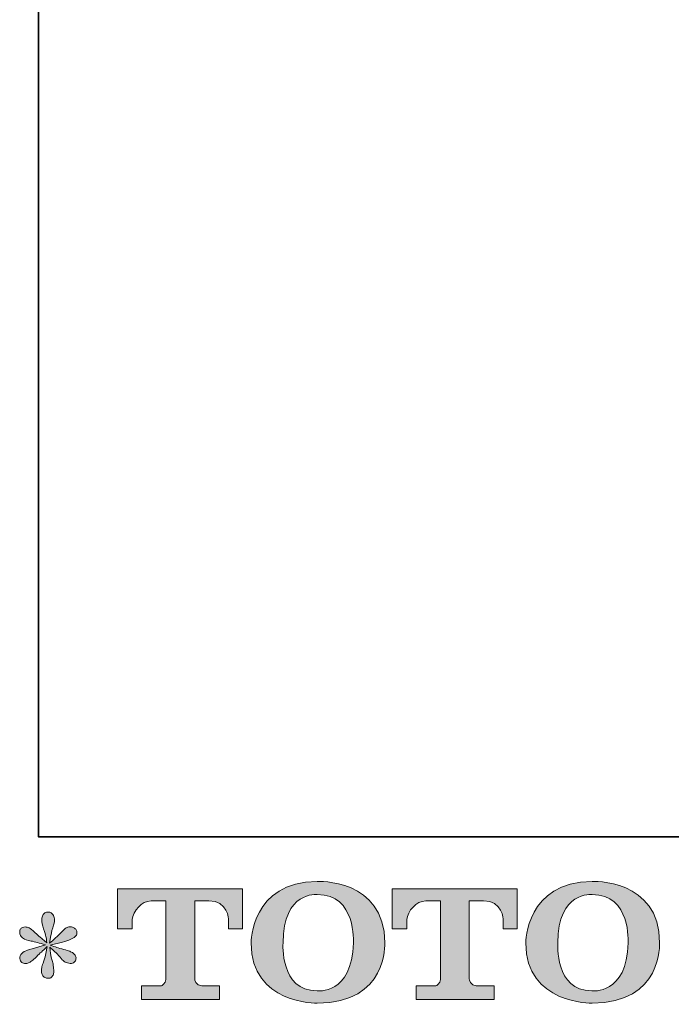
# Model space of a CAD drawing. Units: inches. Extents: x -11840 to 10930, y -8243 to 9824.
# Drawn here: x -11840 to -9444, y -8194 to -4574 of the extents above; entities that cross this region are included whole.
import ezdxf

# ---------------------------------------------------------------- set-up
doc = ezdxf.new("R2010")
doc.units = ezdxf.units.IN
doc.header["$MEASUREMENT"] = 0
doc.layers.add('图层 1', color=7, linetype='Continuous')

msp = doc.modelspace()

# ---------------------------------------------------------------- hatches: boundary and pattern name
at = {"layer": '图层 1'}
h = msp.add_hatch(color=7, dxfattribs=at)
h.dxf.hatch_style = 2
edge = h.paths.add_edge_path()
edge.add_spline(control_points=[(-10613.3, -7968.2), (-10616.7, -8159.4), (-10746.6, -8144.4), (-10746.6, -8144.4), (-10884.5, -8144.4), (-10871.9, -7968.2), (-10871.9, -7968.2), (-10871.9, -7776.7), (-10746, -7790.4), (-10746, -7790.4), (-10601.7, -7789.3), (-10613.3, -7968.2), (-10613.3, -7968.2)], knot_values=[0, 0, 0, 0, 0.352778, 0.352778, 0.352778, 0.705556, 0.705556, 0.705556, 1.058333, 1.058333, 1.058333, 1.411111, 1.411111, 1.411111, 1.411111], degree=3, periodic=0)
edge.add_line((-10613.3, -7968.2), (-10613.3, -7968.2))
edge = h.paths.add_edge_path()
edge.add_spline(control_points=[(-10989.6, -7968.2), (-10989.6, -8193.9), (-10746, -8189.8), (-10746, -8189.8), (-10485.7, -8189.8), (-10497.5, -7968.2), (-10497.5, -7968.2), (-10497.5, -7730.7), (-10746, -7742.2), (-10746, -7742.2), (-10989.2, -7742.2), (-10989.6, -7968.2), (-10989.6, -7968.2)], knot_values=[0, 0, 0, 0, 0.352778, 0.352778, 0.352778, 0.705556, 0.705556, 0.705556, 1.058333, 1.058333, 1.058333, 1.411111, 1.411111, 1.411111, 1.411111], degree=3, periodic=0)
edge.add_line((-10989.6, -7968.2), (-10989.6, -7968.2))
h = msp.add_hatch(color=7, dxfattribs=at)
h.dxf.hatch_style = 2
edge = h.paths.add_edge_path()
edge.add_spline(control_points=[(-9602.9, -7968.2), (-9606.1, -8159.4), (-9736.1, -8144.4), (-9736.1, -8144.4), (-9874, -8144.4), (-9861.3, -7968.2), (-9861.3, -7968.2), (-9861.3, -7776.7), (-9735.4, -7790.4), (-9735.4, -7790.4), (-9591.1, -7789.3), (-9602.9, -7968.2), (-9602.9, -7968.2)], knot_values=[0, 0, 0, 0, 0.352778, 0.352778, 0.352778, 0.705556, 0.705556, 0.705556, 1.058333, 1.058333, 1.058333, 1.411111, 1.411111, 1.411111, 1.411111], degree=3, periodic=0)
edge.add_line((-9602.9, -7968.2), (-9602.9, -7968.2))
edge = h.paths.add_edge_path()
edge.add_spline(control_points=[(-9979.1, -7968.2), (-9979.1, -8193.9), (-9735.4, -8189.8), (-9735.4, -8189.8), (-9475.1, -8189.8), (-9487, -7968.2), (-9487, -7968.2), (-9487, -7730.7), (-9735.4, -7742.2), (-9735.4, -7742.2), (-9978.6, -7742.2), (-9979.1, -7968.2), (-9979.1, -7968.2)], knot_values=[0, 0, 0, 0, 0.352778, 0.352778, 0.352778, 0.705556, 0.705556, 0.705556, 1.058333, 1.058333, 1.058333, 1.411111, 1.411111, 1.411111, 1.411111], degree=3, periodic=0)
edge.add_line((-9979.1, -7968.2), (-9979.1, -7968.2))
h = msp.add_hatch(color=7, dxfattribs=at)
h.dxf.hatch_style = 2
edge = h.paths.add_edge_path()
edge.add_spline(control_points=[(-11481.1, -7917), (-11481.1, -7917), (-11481.1, -7769.8), (-11481.1, -7769.8), (-11481.1, -7769.8), (-11021.2, -7769.8), (-11021.2, -7769.8), (-11021.2, -7769.8), (-11021.2, -7917), (-11021.2, -7917), (-11021.2, -7917), (-11071.9, -7917), (-11071.9, -7917), (-11071.9, -7917), (-11071.9, -7882.7), (-11071.9, -7882.7), (-11071.9, -7882.7), (-11074.4, -7813), (-11145.2, -7813), (-11145.2, -7813), (-11196.9, -7813), (-11196.9, -7813), (-11196.9, -7813), (-11196.9, -8100.8), (-11196.9, -8100.8), (-11196.9, -8100.8), (-11192.6, -8125.8), (-11171, -8125.8), (-11171, -8125.8), (-11105.3, -8125.8), (-11105.3, -8125.8), (-11105.3, -8125.8), (-11105.3, -8176.6), (-11105.3, -8176.6), (-11105.3, -8176.6), (-11392.9, -8176.6), (-11392.9, -8176.6), (-11392.9, -8176.6), (-11392.9, -8125.8), (-11392.9, -8125.8), (-11392.9, -8125.8), (-11319.4, -8125.8), (-11319.4, -8125.8), (-11319.4, -8125.8), (-11302.9, -8117.1), (-11302.9, -8102.5), (-11302.9, -8102.5), (-11302.9, -7813.7), (-11302.9, -7813.7), (-11302.9, -7813.7), (-11357.2, -7813.7), (-11357.2, -7813.7), (-11391.3, -7813.7), (-11424.2, -7850.7), (-11427, -7882.7), (-11427, -7882.7), (-11427, -7916.8), (-11427, -7916.8), (-11427, -7916.8), (-11481.1, -7917), (-11481.1, -7917)], knot_values=[0, 0, 0, 0, 1, 1, 1, 2, 2, 2, 3, 3, 3, 4, 4, 4, 5, 5, 5, 6, 6, 6, 7, 7, 7, 8, 8, 8, 9, 9, 9, 10, 10, 10, 11, 11, 11, 12, 12, 12, 13, 13, 13, 14, 14, 14, 15, 15, 15, 16, 16, 16, 17, 17, 17, 18, 18, 18, 19, 19, 19, 20, 20, 20, 20], degree=3, periodic=0)
h = msp.add_hatch(color=7, dxfattribs=at)
h.dxf.hatch_style = 2
edge = h.paths.add_edge_path()
edge.add_spline(control_points=[(-10471.1, -7917), (-10471.1, -7917), (-10471.1, -7769.8), (-10471.1, -7769.8), (-10471.1, -7769.8), (-10011.3, -7769.8), (-10011.3, -7769.8), (-10011.3, -7769.8), (-10011.3, -7917), (-10011.3, -7917), (-10011.3, -7917), (-10061.8, -7917), (-10061.8, -7917), (-10061.8, -7917), (-10061.8, -7882.7), (-10061.8, -7882.7), (-10061.8, -7882.7), (-10064.4, -7813), (-10135.2, -7813), (-10135.2, -7813), (-10186.9, -7813), (-10186.9, -7813), (-10186.9, -7813), (-10186.9, -8100.8), (-10186.9, -8100.8), (-10186.9, -8100.8), (-10182.7, -8125.8), (-10161.1, -8125.8), (-10161.1, -8125.8), (-10095.5, -8125.8), (-10095.5, -8125.8), (-10095.5, -8125.8), (-10095.5, -8176.6), (-10095.5, -8176.6), (-10095.5, -8176.6), (-10382.8, -8176.6), (-10382.8, -8176.6), (-10382.8, -8176.6), (-10382.8, -8125.8), (-10382.8, -8125.8), (-10382.8, -8125.8), (-10309.4, -8125.8), (-10309.4, -8125.8), (-10309.4, -8125.8), (-10292.9, -8117.1), (-10292.9, -8102.5), (-10292.9, -8102.5), (-10292.9, -7813.7), (-10292.9, -7813.7), (-10292.9, -7813.7), (-10347.3, -7813.7), (-10347.3, -7813.7), (-10381.2, -7813.7), (-10414.1, -7850.7), (-10417.1, -7882.7), (-10417.1, -7882.7), (-10417.1, -7916.8), (-10417.1, -7916.8), (-10417.1, -7916.8), (-10471.1, -7917), (-10471.1, -7917)], knot_values=[0, 0, 0, 0, 1, 1, 1, 2, 2, 2, 3, 3, 3, 4, 4, 4, 5, 5, 5, 6, 6, 6, 7, 7, 7, 8, 8, 8, 9, 9, 9, 10, 10, 10, 11, 11, 11, 12, 12, 12, 13, 13, 13, 14, 14, 14, 15, 15, 15, 16, 16, 16, 17, 17, 17, 18, 18, 18, 19, 19, 19, 20, 20, 20, 20], degree=3, periodic=0)
h = msp.add_hatch(color=7, dxfattribs=at)
h.dxf.hatch_style = 2
edge = h.paths.add_edge_path()
edge.add_spline(control_points=[(-11746.1, -7975.1), (-11746.1, -7975.1), (-11794.6, -7989.5), (-11794.6, -7989.5), (-11811, -7994.5), (-11820.9, -7998), (-11824.4, -8000.1), (-11828, -8002.3), (-11830.6, -8004.2), (-11831.9, -8006), (-11838, -8012.8), (-11840.5, -8019.3), (-11839.4, -8025.7), (-11838.4, -8032.1), (-11836, -8036.8), (-11832.5, -8039.6), (-11828.9, -8042.5), (-11824.4, -8043.9), (-11819.2, -8043.9), (-11815.6, -8044.2), (-11811.9, -8043.5), (-11808, -8041.7), (-11804.1, -8040), (-11800.1, -8037.5), (-11796, -8034.3), (-11791.9, -8031.1), (-11786.2, -8025.9), (-11778.9, -8018.8), (-11771.6, -8011.7), (-11765.6, -8006), (-11760.8, -8001.6), (-11756, -7997.1), (-11748.7, -7990.2), (-11739.2, -7981), (-11739.2, -7981), (-11744, -8007.1), (-11744, -8007.1), (-11745.4, -8014.2), (-11748, -8023.4), (-11751.9, -8034.6), (-11755.8, -8045.8), (-11758, -8052.6), (-11758.4, -8055.1), (-11759.7, -8060.8), (-11760.5, -8066.8), (-11760.3, -8073), (-11760.1, -8079.3), (-11758.9, -8083.9), (-11756.8, -8087.1), (-11754.6, -8090.3), (-11751.6, -8093.1), (-11747.6, -8095.4), (-11743.5, -8097.7), (-11739.2, -8098.6), (-11734.9, -8098.4), (-11730.6, -8098.4), (-11726.9, -8097), (-11723.7, -8094.4), (-11720.5, -8091.7), (-11718, -8088.1), (-11716.2, -8083.9), (-11715.2, -8080), (-11714.8, -8074.6), (-11715.2, -8067.7), (-11715.5, -8060.8), (-11716.4, -8053.3), (-11717.8, -8045.5), (-11717.8, -8045.5), (-11724.2, -8020.9), (-11724.2, -8020.9), (-11726.4, -8013.1), (-11728.2, -8000.7), (-11729.5, -7983.6), (-11729.5, -7983.6), (-11701.3, -8009.7), (-11701.3, -8009.7), (-11700.9, -8010.1), (-11698, -8013.8), (-11692, -8020.8), (-11686.2, -8027.7), (-11681, -8032.9), (-11676.5, -8036.2), (-11672.2, -8039.6), (-11666.5, -8041.7), (-11659.7, -8042.8), (-11653, -8044.2), (-11647.4, -8043.7), (-11643, -8041.2), (-11638.5, -8038.7), (-11635.5, -8035), (-11634.2, -8030.1), (-11632.7, -8025), (-11633, -8020.6), (-11635, -8016.5), (-11637, -8012.4), (-11639.8, -8008.9), (-11643.7, -8006), (-11647.6, -8003.2), (-11651.9, -8000.9), (-11656.6, -7999.1), (-11661.1, -7997.3), (-11668.5, -7995), (-11678.7, -7992.1), (-11688.9, -7989.3), (-11697.2, -7986.8), (-11704, -7984.7), (-11710.7, -7982.6), (-11718.7, -7979.9), (-11728, -7976.7), (-11728, -7976.7), (-11682.7, -7965), (-11682.7, -7965), (-11671.7, -7962.5), (-11661.4, -7959.1), (-11652.1, -7954.6), (-11642.6, -7950.2), (-11636.4, -7945.9), (-11633.6, -7942), (-11630.7, -7938.1), (-11629.5, -7934.4), (-11629.7, -7930.7), (-11629.9, -7926.9), (-11630.7, -7923.4), (-11632.5, -7920.2), (-11634.2, -7917), (-11637.2, -7914.5), (-11640.9, -7912.6), (-11644.6, -7910.6), (-11648.7, -7909.3), (-11653.3, -7909), (-11657.9, -7909), (-11662.2, -7909.9), (-11666.1, -7911.5), (-11670, -7913.1), (-11674.8, -7916.6), (-11680.5, -7922.3), (-11680.5, -7922.3), (-11697.6, -7939.4), (-11697.6, -7939.4), (-11704.7, -7946.5), (-11715.7, -7956.4), (-11730.6, -7969.2), (-11730.6, -7969.2), (-11725.8, -7941), (-11725.8, -7941), (-11725.4, -7936.7), (-11723.2, -7927.5), (-11718.9, -7913.2), (-11714.6, -7899), (-11712.3, -7889.4), (-11712, -7884.4), (-11712, -7877.3), (-11713.6, -7871.5), (-11716.6, -7866.8), (-11719.6, -7862.2), (-11722.5, -7859.2), (-11725.2, -7857.6), (-11728.2, -7856), (-11731.3, -7854.9), (-11734.9, -7854.6), (-11740.3, -7854.6), (-11744.4, -7855.5), (-11747.6, -7857.2), (-11750.5, -7859), (-11753.2, -7862), (-11755.6, -7866.1), (-11757.8, -7870.2), (-11758.9, -7875.6), (-11758.9, -7882.3), (-11759.3, -7891.2), (-11757.1, -7902.6), (-11752.4, -7916.3), (-11747.9, -7929.9), (-11745, -7939.2), (-11744, -7944.2), (-11742.9, -7949.1), (-11741.6, -7957.1), (-11740.3, -7968.2), (-11740.3, -7968.2), (-11766.4, -7946.3), (-11766.4, -7946.3), (-11768.5, -7944.9), (-11774.5, -7939.5), (-11784.3, -7930.3), (-11794, -7921.1), (-11801.1, -7915.4), (-11805.6, -7913.2), (-11810.1, -7911.1), (-11814.7, -7909.9), (-11819.7, -7909.5), (-11823.3, -7909.5), (-11826.8, -7910.2), (-11830.3, -7911.6), (-11833.9, -7913.1), (-11836.6, -7915.2), (-11838.2, -7918), (-11839.7, -7920.9), (-11840.5, -7924.4), (-11840.5, -7928.7), (-11840.5, -7933), (-11839.4, -7937.2), (-11837.3, -7941.3), (-11835.2, -7945.4), (-11831.7, -7949), (-11827, -7952.2), (-11822.2, -7955.4), (-11812.7, -7958.4), (-11798.7, -7961.2), (-11784.7, -7964.1), (-11767, -7968.7), (-11746.1, -7975.1)], knot_values=[0, 0, 0, 0, 0.352778, 0.352778, 0.352778, 0.705556, 0.705556, 0.705556, 1.058333, 1.058333, 1.058333, 1.411111, 1.411111, 1.411111, 1.763889, 1.763889, 1.763889, 2.116667, 2.116667, 2.116667, 2.469444, 2.469444, 2.469444, 2.822222, 2.822222, 2.822222, 3.175, 3.175, 3.175, 3.527778, 3.527778, 3.527778, 3.880556, 3.880556, 3.880556, 4.233333, 4.233333, 4.233333, 4.586111, 4.586111, 4.586111, 4.938889, 4.938889, 4.938889, 5.291667, 5.291667, 5.291667, 5.644444, 5.644444, 5.644444, 5.997222, 5.997222, 5.997222, 6.35, 6.35, 6.35, 6.702778, 6.702778, 6.702778, 7.055556, 7.055556, 7.055556, 7.408333, 7.408333, 7.408333, 7.761111, 7.761111, 7.761111, 8.113889, 8.113889, 8.113889, 8.466667, 8.466667, 8.466667, 8.819444, 8.819444, 8.819444, 9.172222, 9.172222, 9.172222, 9.525, 9.525, 9.525, 9.877778, 9.877778, 9.877778, 10.230556, 10.230556, 10.230556, 10.583333, 10.583333, 10.583333, 10.936111, 10.936111, 10.936111, 11.288889, 11.288889, 11.288889, 11.641667, 11.641667, 11.641667, 11.994444, 11.994444, 11.994444, 12.347222, 12.347222, 12.347222, 12.7, 12.7, 12.7, 13.052778, 13.052778, 13.052778, 13.405556, 13.405556, 13.405556, 13.758333, 13.758333, 13.758333, 14.111111, 14.111111, 14.111111, 14.463889, 14.463889, 14.463889, 14.816667, 14.816667, 14.816667, 15.169444, 15.169444, 15.169444, 15.522222, 15.522222, 15.522222, 15.875, 15.875, 15.875, 16.227778, 16.227778, 16.227778, 16.580556, 16.580556, 16.580556, 16.933333, 16.933333, 16.933333, 17.286111, 17.286111, 17.286111, 17.638889, 17.638889, 17.638889, 17.991667, 17.991667, 17.991667, 18.344444, 18.344444, 18.344444, 18.697222, 18.697222, 18.697222, 19.05, 19.05, 19.05, 19.402778, 19.402778, 19.402778, 19.755556, 19.755556, 19.755556, 20.108333, 20.108333, 20.108333, 20.461111, 20.461111, 20.461111, 20.813889, 20.813889, 20.813889, 21.166667, 21.166667, 21.166667, 21.519444, 21.519444, 21.519444, 21.872222, 21.872222, 21.872222, 22.225, 22.225, 22.225, 22.577778, 22.577778, 22.577778, 22.930556, 22.930556, 22.930556, 23.283333, 23.283333, 23.283333, 23.636111, 23.636111, 23.636111, 23.988889, 23.988889, 23.988889, 24.341667, 24.341667, 24.341667, 24.694444, 24.694444, 24.694444, 24.694444], degree=3, periodic=0)
edge.add_line((-11746.1, -7975.1), (-11746.1, -7975.1))

# ---------------------------------------------------------------- linework, layer by layer
at = {"layer": '图层 1', "color": 7, "lineweight": 35}
msp.add_lwpolyline([(10929.7, -7578.3), (-11771.2, -7578.3), (-11771.2, 7125.8), (10929.7, 7125.8), (10929.7, -7578.3)], dxfattribs=at)
at = {"layer": '图层 1', "color": 7, "lineweight": 0}
for points, knots in [([(-10989.6, -7968.2), (-10989.6, -8193.9), (-10746, -8189.8), (-10746, -8189.8), (-10485.7, -8189.8), (-10497.5, -7968.2), (-10497.5, -7968.2), (-10497.5, -7730.7), (-10746, -7742.2), (-10746, -7742.2), (-10989.2, -7742.2), (-10989.6, -7968.2), (-10989.6, -7968.2)], [0, 0, 0, 0, 1, 1, 1, 2, 2, 2, 3, 3, 3, 4, 4, 4, 4]), ([(-9979.1, -7968.2), (-9979.1, -8193.9), (-9735.4, -8189.8), (-9735.4, -8189.8), (-9475.1, -8189.8), (-9487, -7968.2), (-9487, -7968.2), (-9487, -7730.7), (-9735.4, -7742.2), (-9735.4, -7742.2), (-9978.6, -7742.2), (-9979.1, -7968.2), (-9979.1, -7968.2)], [0, 0, 0, 0, 1, 1, 1, 2, 2, 2, 3, 3, 3, 4, 4, 4, 4]), ([(-11481.1, -7917), (-11481.1, -7917), (-11481.1, -7769.8), (-11481.1, -7769.8), (-11481.1, -7769.8), (-11021.2, -7769.8), (-11021.2, -7769.8), (-11021.2, -7769.8), (-11021.2, -7917), (-11021.2, -7917), (-11021.2, -7917), (-11071.9, -7917), (-11071.9, -7917), (-11071.9, -7917), (-11071.9, -7882.7), (-11071.9, -7882.7), (-11071.9, -7882.7), (-11074.4, -7813), (-11145.2, -7813), (-11145.2, -7813), (-11196.9, -7813), (-11196.9, -7813), (-11196.9, -7813), (-11196.9, -8100.8), (-11196.9, -8100.8), (-11196.9, -8100.8), (-11192.6, -8125.8), (-11171, -8125.8), (-11171, -8125.8), (-11105.3, -8125.8), (-11105.3, -8125.8), (-11105.3, -8125.8), (-11105.3, -8176.6), (-11105.3, -8176.6), (-11105.3, -8176.6), (-11392.9, -8176.6), (-11392.9, -8176.6), (-11392.9, -8176.6), (-11392.9, -8125.8), (-11392.9, -8125.8), (-11392.9, -8125.8), (-11319.4, -8125.8), (-11319.4, -8125.8), (-11319.4, -8125.8), (-11302.9, -8117.1), (-11302.9, -8102.5), (-11302.9, -8102.5), (-11302.9, -7813.7), (-11302.9, -7813.7), (-11302.9, -7813.7), (-11357.2, -7813.7), (-11357.2, -7813.7), (-11391.3, -7813.7), (-11424.2, -7850.7), (-11427, -7882.7), (-11427, -7882.7), (-11427, -7916.8), (-11427, -7916.8), (-11427, -7916.8), (-11481.1, -7917), (-11481.1, -7917)], [0, 0, 0, 0, 1, 1, 1, 2, 2, 2, 3, 3, 3, 4, 4, 4, 5, 5, 5, 6, 6, 6, 7, 7, 7, 8, 8, 8, 9, 9, 9, 10, 10, 10, 11, 11, 11, 12, 12, 12, 13, 13, 13, 14, 14, 14, 15, 15, 15, 16, 16, 16, 17, 17, 17, 18, 18, 18, 19, 19, 19, 20, 20, 20, 20]), ([(-10613.3, -7968.2), (-10616.7, -8159.4), (-10746.6, -8144.4), (-10746.6, -8144.4), (-10884.5, -8144.4), (-10871.9, -7968.2), (-10871.9, -7968.2), (-10871.9, -7776.7), (-10746, -7790.4), (-10746, -7790.4), (-10601.7, -7789.3), (-10613.3, -7968.2), (-10613.3, -7968.2)], [0, 0, 0, 0, 1, 1, 1, 2, 2, 2, 3, 3, 3, 4, 4, 4, 4]), ([(-10471.1, -7917), (-10471.1, -7917), (-10471.1, -7769.8), (-10471.1, -7769.8), (-10471.1, -7769.8), (-10011.3, -7769.8), (-10011.3, -7769.8), (-10011.3, -7769.8), (-10011.3, -7917), (-10011.3, -7917), (-10011.3, -7917), (-10061.8, -7917), (-10061.8, -7917), (-10061.8, -7917), (-10061.8, -7882.7), (-10061.8, -7882.7), (-10061.8, -7882.7), (-10064.4, -7813), (-10135.2, -7813), (-10135.2, -7813), (-10186.9, -7813), (-10186.9, -7813), (-10186.9, -7813), (-10186.9, -8100.8), (-10186.9, -8100.8), (-10186.9, -8100.8), (-10182.7, -8125.8), (-10161.1, -8125.8), (-10161.1, -8125.8), (-10095.5, -8125.8), (-10095.5, -8125.8), (-10095.5, -8125.8), (-10095.5, -8176.6), (-10095.5, -8176.6), (-10095.5, -8176.6), (-10382.8, -8176.6), (-10382.8, -8176.6), (-10382.8, -8176.6), (-10382.8, -8125.8), (-10382.8, -8125.8), (-10382.8, -8125.8), (-10309.4, -8125.8), (-10309.4, -8125.8), (-10309.4, -8125.8), (-10292.9, -8117.1), (-10292.9, -8102.5), (-10292.9, -8102.5), (-10292.9, -7813.7), (-10292.9, -7813.7), (-10292.9, -7813.7), (-10347.3, -7813.7), (-10347.3, -7813.7), (-10381.2, -7813.7), (-10414.1, -7850.7), (-10417.1, -7882.7), (-10417.1, -7882.7), (-10417.1, -7916.8), (-10417.1, -7916.8), (-10417.1, -7916.8), (-10471.1, -7917), (-10471.1, -7917)], [0, 0, 0, 0, 1, 1, 1, 2, 2, 2, 3, 3, 3, 4, 4, 4, 5, 5, 5, 6, 6, 6, 7, 7, 7, 8, 8, 8, 9, 9, 9, 10, 10, 10, 11, 11, 11, 12, 12, 12, 13, 13, 13, 14, 14, 14, 15, 15, 15, 16, 16, 16, 17, 17, 17, 18, 18, 18, 19, 19, 19, 20, 20, 20, 20]), ([(-9602.9, -7968.2), (-9606.1, -8159.4), (-9736.1, -8144.4), (-9736.1, -8144.4), (-9874, -8144.4), (-9861.3, -7968.2), (-9861.3, -7968.2), (-9861.3, -7776.7), (-9735.4, -7790.4), (-9735.4, -7790.4), (-9591.1, -7789.3), (-9602.9, -7968.2), (-9602.9, -7968.2)], [0, 0, 0, 0, 1, 1, 1, 2, 2, 2, 3, 3, 3, 4, 4, 4, 4]), ([(-11746.1, -7975.1), (-11746.1, -7975.1), (-11794.6, -7989.5), (-11794.6, -7989.5), (-11811, -7994.5), (-11820.9, -7998), (-11824.4, -8000.1), (-11828, -8002.3), (-11830.6, -8004.2), (-11831.9, -8006), (-11838, -8012.8), (-11840.5, -8019.3), (-11839.4, -8025.7), (-11838.4, -8032.1), (-11836, -8036.8), (-11832.5, -8039.6), (-11828.9, -8042.5), (-11824.4, -8043.9), (-11819.2, -8043.9), (-11815.6, -8044.2), (-11811.9, -8043.5), (-11808, -8041.7), (-11804.1, -8040), (-11800.1, -8037.5), (-11796, -8034.3), (-11791.9, -8031.1), (-11786.2, -8025.9), (-11778.9, -8018.8), (-11771.6, -8011.7), (-11765.6, -8006), (-11760.8, -8001.6), (-11756, -7997.1), (-11748.7, -7990.2), (-11739.2, -7981), (-11739.2, -7981), (-11744, -8007.1), (-11744, -8007.1), (-11745.4, -8014.2), (-11748, -8023.4), (-11751.9, -8034.6), (-11755.8, -8045.8), (-11758, -8052.6), (-11758.4, -8055.1), (-11759.7, -8060.8), (-11760.5, -8066.8), (-11760.3, -8073), (-11760.1, -8079.3), (-11758.9, -8083.9), (-11756.8, -8087.1), (-11754.6, -8090.3), (-11751.6, -8093.1), (-11747.6, -8095.4), (-11743.5, -8097.7), (-11739.2, -8098.6), (-11734.9, -8098.4), (-11730.6, -8098.4), (-11726.9, -8097), (-11723.7, -8094.4), (-11720.5, -8091.7), (-11718, -8088.1), (-11716.2, -8083.9), (-11715.2, -8080), (-11714.8, -8074.6), (-11715.2, -8067.7), (-11715.5, -8060.8), (-11716.4, -8053.3), (-11717.8, -8045.5), (-11717.8, -8045.5), (-11724.2, -8020.9), (-11724.2, -8020.9), (-11726.4, -8013.1), (-11728.2, -8000.7), (-11729.5, -7983.6), (-11729.5, -7983.6), (-11701.3, -8009.7), (-11701.3, -8009.7), (-11700.9, -8010.1), (-11698, -8013.8), (-11692, -8020.8), (-11686.2, -8027.7), (-11681, -8032.9), (-11676.5, -8036.2), (-11672.2, -8039.6), (-11666.5, -8041.7), (-11659.7, -8042.8), (-11653, -8044.2), (-11647.4, -8043.7), (-11643, -8041.2), (-11638.5, -8038.7), (-11635.5, -8035), (-11634.2, -8030.1), (-11632.7, -8025), (-11633, -8020.6), (-11635, -8016.5), (-11637, -8012.4), (-11639.8, -8008.9), (-11643.7, -8006), (-11647.6, -8003.2), (-11651.9, -8000.9), (-11656.6, -7999.1), (-11661.1, -7997.3), (-11668.5, -7995), (-11678.7, -7992.1), (-11688.9, -7989.3), (-11697.2, -7986.8), (-11704, -7984.7), (-11710.7, -7982.6), (-11718.7, -7979.9), (-11728, -7976.7), (-11728, -7976.7), (-11682.7, -7965), (-11682.7, -7965), (-11671.7, -7962.5), (-11661.4, -7959.1), (-11652.1, -7954.6), (-11642.6, -7950.2), (-11636.4, -7945.9), (-11633.6, -7942), (-11630.7, -7938.1), (-11629.5, -7934.4), (-11629.7, -7930.7), (-11629.9, -7926.9), (-11630.7, -7923.4), (-11632.5, -7920.2), (-11634.2, -7917), (-11637.2, -7914.5), (-11640.9, -7912.6), (-11644.6, -7910.6), (-11648.7, -7909.3), (-11653.3, -7909), (-11657.9, -7909), (-11662.2, -7909.9), (-11666.1, -7911.5), (-11670, -7913.1), (-11674.8, -7916.6), (-11680.5, -7922.3), (-11680.5, -7922.3), (-11697.6, -7939.4), (-11697.6, -7939.4), (-11704.7, -7946.5), (-11715.7, -7956.4), (-11730.6, -7969.2), (-11730.6, -7969.2), (-11725.8, -7941), (-11725.8, -7941), (-11725.4, -7936.7), (-11723.2, -7927.5), (-11718.9, -7913.2), (-11714.6, -7899), (-11712.3, -7889.4), (-11712, -7884.4), (-11712, -7877.3), (-11713.6, -7871.5), (-11716.6, -7866.8), (-11719.6, -7862.2), (-11722.5, -7859.2), (-11725.2, -7857.6), (-11728.2, -7856), (-11731.3, -7854.9), (-11734.9, -7854.6), (-11740.3, -7854.6), (-11744.4, -7855.5), (-11747.6, -7857.2), (-11750.5, -7859), (-11753.2, -7862), (-11755.6, -7866.1), (-11757.8, -7870.2), (-11758.9, -7875.6), (-11758.9, -7882.3), (-11759.3, -7891.2), (-11757.1, -7902.6), (-11752.4, -7916.3), (-11747.9, -7929.9), (-11745, -7939.2), (-11744, -7944.2), (-11742.9, -7949.1), (-11741.6, -7957.1), (-11740.3, -7968.2), (-11740.3, -7968.2), (-11766.4, -7946.3), (-11766.4, -7946.3), (-11768.5, -7944.9), (-11774.5, -7939.5), (-11784.3, -7930.3), (-11794, -7921.1), (-11801.1, -7915.4), (-11805.6, -7913.2), (-11810.1, -7911.1), (-11814.7, -7909.9), (-11819.7, -7909.5), (-11823.3, -7909.5), (-11826.8, -7910.2), (-11830.3, -7911.6), (-11833.9, -7913.1), (-11836.6, -7915.2), (-11838.2, -7918), (-11839.7, -7920.9), (-11840.5, -7924.4), (-11840.5, -7928.7), (-11840.5, -7933), (-11839.4, -7937.2), (-11837.3, -7941.3), (-11835.2, -7945.4), (-11831.7, -7949), (-11827, -7952.2), (-11822.2, -7955.4), (-11812.7, -7958.4), (-11798.7, -7961.2), (-11784.7, -7964.1), (-11767, -7968.7), (-11746.1, -7975.1)], [0, 0, 0, 0, 1, 1, 1, 2, 2, 2, 3, 3, 3, 4, 4, 4, 5, 5, 5, 6, 6, 6, 7, 7, 7, 8, 8, 8, 9, 9, 9, 10, 10, 10, 11, 11, 11, 12, 12, 12, 13, 13, 13, 14, 14, 14, 15, 15, 15, 16, 16, 16, 17, 17, 17, 18, 18, 18, 19, 19, 19, 20, 20, 20, 21, 21, 21, 22, 22, 22, 23, 23, 23, 24, 24, 24, 25, 25, 25, 26, 26, 26, 27, 27, 27, 28, 28, 28, 29, 29, 29, 30, 30, 30, 31, 31, 31, 32, 32, 32, 33, 33, 33, 34, 34, 34, 35, 35, 35, 36, 36, 36, 37, 37, 37, 38, 38, 38, 39, 39, 39, 40, 40, 40, 41, 41, 41, 42, 42, 42, 43, 43, 43, 44, 44, 44, 45, 45, 45, 46, 46, 46, 47, 47, 47, 48, 48, 48, 49, 49, 49, 50, 50, 50, 51, 51, 51, 52, 52, 52, 53, 53, 53, 54, 54, 54, 55, 55, 55, 56, 56, 56, 57, 57, 57, 58, 58, 58, 59, 59, 59, 60, 60, 60, 61, 61, 61, 62, 62, 62, 63, 63, 63, 64, 64, 64, 65, 65, 65, 66, 66, 66, 67, 67, 67, 68, 68, 68, 69, 69, 69, 70, 70, 70, 70])]:
    msp.add_open_spline(points, degree=3, knots=knots, dxfattribs=at)

doc.saveas('drawing.dxf')
